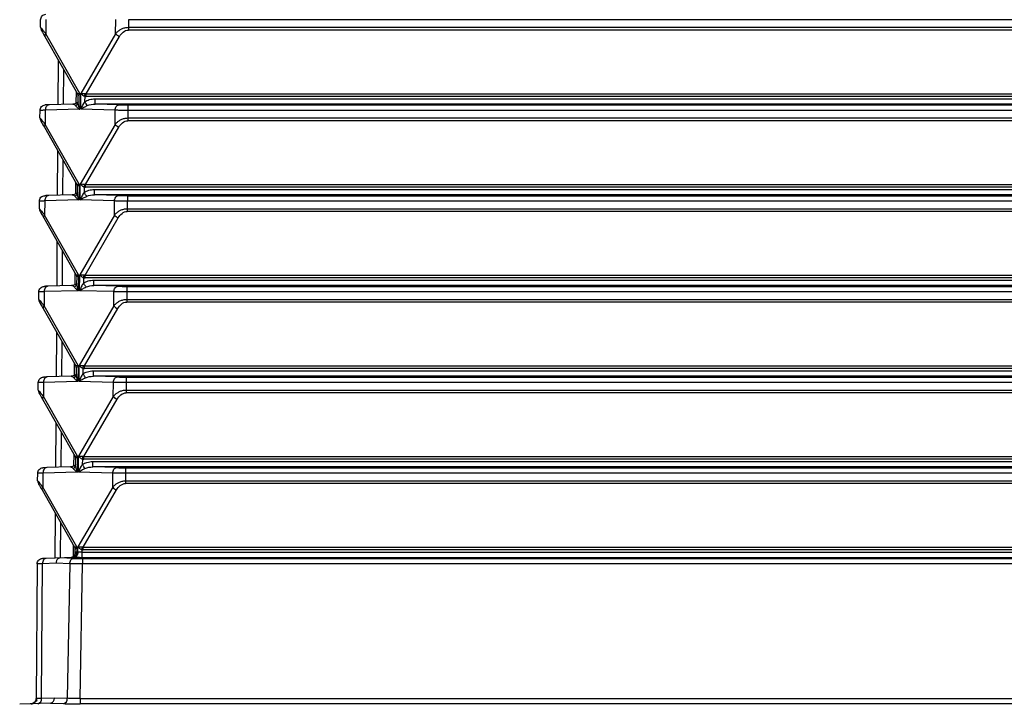
# Paper-space layout '_Bottom' of a CAD drawing. Units: millimetres. Extents: x -289 to 207, y 191 to 526.
# Drawn here: x -149 to -95, y 448 to 485 of the extents above; entities that cross this region are included whole.
import ezdxf

# ---------------------------------------------------------------- set-up
doc = ezdxf.new("R2010")
doc.units = ezdxf.units.MM

psp = doc.layouts.new('_Bottom')

# ---------------------------------------------------------------- linework, layer by layer
at = {"color": 7, "linetype": 'Continuous', "lineweight": 25}
for p, q in [((-148.208, 484.844), (-148.206, 485.263)), ((-147.913, 485.27), (-147.918, 484.488)), ((-144.069, 484.488), (-144.064, 485.27)), ((-143.357, 485.263), (-143.36, 484.844)), ((61.463, 485.263), (-143.357, 485.263)), ((-146.044, 481.194), (-147.918, 484.488)), ((-144.069, 484.488), (-145.985, 481.194)), ((-143.36, 484.844), (61.465, 484.844)), ((61.465, 484.694), (-143.36, 484.694)), ((-147.966, 484.337), (-146.172, 481.183)), ((-145.692, 481.183), (-143.857, 484.337)), ((-147.236, 480.581), (-147.22, 483.025)), ((-146.947, 482.545), (-146.959, 480.589)), ((-146.235, 480.68), (-146.231, 481.287)), ((-146.044, 481.194), (-146.049, 480.324)), ((-145.991, 480.324), (-145.985, 481.194)), ((-145.692, 481.183), (-42.447, 481.183)), ((-146.128, 480.642), (-146.145, 480.678)), ((-146.135, 480.739), (-146.133, 481.042)), ((-145.774, 481.042), (-145.776, 480.739)), ((-42.447, 481.032), (-145.692, 481.032)), ((-145.2, 480.605), (-145.2, 480.903)), ((-145.2, 480.903), (-42.447, 480.903)), ((-148.24, 479.844), (-148.238, 480.263)), ((-147.945, 480.27), (-147.95, 479.488)), ((-146.049, 480.324), (-147.945, 480.27)), ((-146.425, 480.605), (-147.741, 480.567)), ((-144.096, 480.27), (-145.991, 480.324)), ((-143.884, 480.567), (-145.2, 480.605)), ((-42.353, 480.605), (-145.2, 480.605)), ((-144.101, 479.488), (-144.096, 480.27)), ((-143.39, 480.263), (-143.392, 479.844)), ((61.495, 480.263), (-143.39, 480.263)), ((-143.389, 480.561), (61.494, 480.561)), ((-143.392, 479.844), (61.497, 479.844)), ((61.497, 479.694), (-143.392, 479.694)), ((-147.998, 479.337), (-146.204, 476.183)), ((-146.076, 476.194), (-147.95, 479.488)), ((-144.101, 479.488), (-146.017, 476.194)), ((-145.724, 476.183), (-143.889, 479.337)), ((-147.268, 475.581), (-147.252, 478.025)), ((-146.979, 477.545), (-146.991, 475.589)), ((-146.267, 475.68), (-146.263, 476.287)), ((-146.167, 475.739), (-146.165, 476.042)), ((-146.076, 476.194), (-146.081, 475.324)), ((-146.023, 475.324), (-146.017, 476.194)), ((-145.806, 476.042), (-145.808, 475.739)), ((-145.724, 476.183), (-42.447, 476.183)), ((-42.447, 476.032), (-145.724, 476.032)), ((-145.232, 475.605), (-145.232, 475.903)), ((-145.232, 475.903), (-42.447, 475.903)), ((-148.272, 474.844), (-148.27, 475.263)), ((-147.977, 475.27), (-147.982, 474.488)), ((-146.081, 475.324), (-147.977, 475.27)), ((-146.457, 475.605), (-147.773, 475.567)), ((-146.16, 475.642), (-146.177, 475.678)), ((-144.128, 475.27), (-146.023, 475.324)), ((-143.916, 475.567), (-145.232, 475.605)), ((-42.353, 475.605), (-145.232, 475.605)), ((-144.133, 474.488), (-144.128, 475.27)), ((-143.422, 475.263), (-143.424, 474.844)), ((61.527, 475.263), (-143.422, 475.263)), ((-143.421, 475.561), (61.526, 475.561)), ((-143.424, 474.844), (61.529, 474.844)), ((61.529, 474.694), (-143.424, 474.694)), ((-148.031, 474.337), (-146.236, 471.183)), ((-146.108, 471.194), (-147.982, 474.488)), ((-144.133, 474.488), (-146.049, 471.194)), ((-145.756, 471.183), (-143.921, 474.337)), ((-147.3, 470.581), (-147.284, 473.025)), ((-147.011, 472.545), (-147.023, 470.589)), ((-146.299, 470.68), (-146.295, 471.287)), ((-146.199, 470.739), (-146.197, 471.042)), ((-146.108, 471.194), (-146.114, 470.324)), ((-146.055, 470.324), (-146.049, 471.194)), ((-145.838, 471.042), (-145.84, 470.739)), ((-145.756, 471.183), (-42.447, 471.183)), ((-42.447, 471.032), (-145.756, 471.032)), ((-145.264, 470.605), (-145.264, 470.903)), ((-145.264, 470.903), (-42.447, 470.903)), ((-146.114, 470.324), (-148.009, 470.27)), ((-146.489, 470.605), (-147.805, 470.567)), ((-146.192, 470.642), (-146.209, 470.678)), ((-144.16, 470.27), (-146.055, 470.324)), ((-143.948, 470.567), (-145.264, 470.605)), ((-42.353, 470.605), (-145.264, 470.605)), ((-143.453, 470.561), (61.558, 470.561)), ((-148.305, 469.844), (-148.302, 470.263)), ((-148.009, 470.27), (-148.014, 469.488)), ((-144.165, 469.488), (-144.16, 470.27)), ((-143.454, 470.263), (-143.456, 469.844)), ((-143.456, 469.844), (61.561, 469.844)), ((61.559, 470.263), (-143.454, 470.263)), ((-148.063, 469.337), (-146.268, 466.183)), ((-146.14, 466.194), (-148.014, 469.488)), ((-144.165, 469.488), (-146.081, 466.194)), ((-145.788, 466.183), (-143.953, 469.337)), ((61.561, 469.694), (-143.456, 469.694)), ((-147.332, 465.581), (-147.316, 468.025)), ((-147.043, 467.545), (-147.055, 465.589)), ((-146.331, 465.68), (-146.327, 466.287)), ((-146.231, 465.739), (-146.229, 466.042)), ((-146.14, 466.194), (-146.146, 465.324)), ((-146.087, 465.324), (-146.081, 466.194)), ((-145.871, 466.042), (-145.872, 465.739)), ((-145.788, 466.183), (-42.447, 466.183)), ((-42.447, 466.032), (-145.788, 466.032)), ((-146.521, 465.605), (-147.837, 465.567)), ((-146.224, 465.642), (-146.241, 465.678)), ((-145.296, 465.605), (-145.296, 465.903)), ((-145.296, 465.903), (-42.447, 465.903)), ((-143.98, 465.567), (-145.296, 465.605)), ((-42.353, 465.605), (-145.296, 465.605)), ((-143.485, 465.561), (61.59, 465.561)), ((-148.337, 464.844), (-148.334, 465.263)), ((-148.041, 465.27), (-148.046, 464.488)), ((-146.146, 465.324), (-148.041, 465.27)), ((-144.192, 465.27), (-146.087, 465.324)), ((-144.197, 464.488), (-144.192, 465.27)), ((-143.486, 465.263), (-143.488, 464.844)), ((61.591, 465.263), (-143.486, 465.263)), ((-148.095, 464.337), (-146.3, 461.183)), ((-146.172, 461.194), (-148.046, 464.488)), ((-144.197, 464.488), (-146.113, 461.194)), ((-145.82, 461.183), (-143.985, 464.337)), ((-143.488, 464.844), (61.593, 464.844)), ((61.593, 464.694), (-143.488, 464.694)), ((-147.364, 460.581), (-147.348, 463.025)), ((-147.075, 462.545), (-147.087, 460.589)), ((-146.363, 460.68), (-146.359, 461.287)), ((-146.172, 461.194), (-146.178, 460.324)), ((-146.119, 460.324), (-146.113, 461.194)), ((-145.82, 461.183), (-42.447, 461.183)), ((-146.553, 460.605), (-147.869, 460.567)), ((-146.256, 460.642), (-146.273, 460.678)), ((-146.263, 460.739), (-146.261, 461.042)), ((-145.903, 461.042), (-145.904, 460.739)), ((-42.447, 461.032), (-145.82, 461.032)), ((-145.328, 460.605), (-145.328, 460.903)), ((-145.328, 460.903), (-42.447, 460.903)), ((-144.012, 460.567), (-145.328, 460.605)), ((-42.353, 460.605), (-145.328, 460.605)), ((-143.517, 460.561), (61.622, 460.561)), ((-148.369, 459.844), (-148.366, 460.263)), ((-148.073, 460.27), (-148.078, 459.488)), ((-146.178, 460.324), (-148.073, 460.27)), ((-144.224, 460.27), (-146.119, 460.324)), ((-144.229, 459.488), (-144.224, 460.27)), ((-143.518, 460.263), (-143.52, 459.844)), ((61.623, 460.263), (-143.518, 460.263)), ((-146.204, 456.194), (-148.078, 459.488)), ((-144.229, 459.488), (-146.146, 456.194)), ((-143.52, 459.844), (61.625, 459.844)), ((61.625, 459.694), (-143.52, 459.694)), ((-148.127, 459.337), (-146.332, 456.183)), ((-145.852, 456.183), (-144.017, 459.337)), ((-147.396, 455.581), (-147.38, 458.025)), ((-147.107, 457.545), (-147.119, 455.589)), ((-146.395, 455.68), (-146.391, 456.287)), ((-146.204, 456.194), (-146.206, 455.907)), ((-146.147, 455.907), (-146.146, 456.194)), ((-145.852, 456.183), (-42.447, 456.183)), ((-146.294, 455.903), (-146.293, 456.042)), ((-146.206, 455.907), (-146.177, 455.907)), ((-146.147, 455.907), (-146.177, 455.907)), ((-145.934, 456.042), (-145.935, 455.903)), ((-145.935, 455.903), (-145.935, 455.605)), ((-145.935, 455.903), (-42.447, 455.903)), ((-42.447, 456.032), (-145.852, 456.032)), ((-148.398, 455.263), (-148.446, 447.841)), ((-148.153, 447.851), (-148.105, 455.272)), ((-147.352, 455.294), (-148.105, 455.272)), ((-146.385, 455.61), (-147.901, 455.567)), ((-146.599, 455.272), (-147.352, 455.294)), ((-146.387, 455.567), (-147.144, 455.589)), ((-146.599, 455.272), (-146.735, 447.851)), ((-146.36, 455.61), (-146.385, 455.61)), ((-146.028, 447.841), (-145.892, 455.263)), ((-42.353, 455.605), (-145.935, 455.605)), ((-145.892, 455.561), (63.997, 455.561)), ((63.997, 455.263), (-145.892, 455.263)), ((-147.65, 447.581), (-149.358, 447.521)), ((-148.389, 447.733), (-148.629, 447.566)), ((-148.407, 447.842), (-148.446, 447.841)), ((-148.153, 447.851), (-147.443, 447.876)), ((-147.65, 447.581), (-146.947, 447.556)), ((-147.443, 447.876), (-146.735, 447.851)), ((-146.028, 447.841), (-146.028, 447.543)), ((-146.028, 447.841), (64.133, 447.841)), ((64.133, 447.543), (-146.028, 447.543))]:
    psp.add_line(p, q, dxfattribs=at)
at = {"color": 7, "linetype": 'Continuous', "lineweight": 25, "flags": 128}
for points in [[(-147.741, 480.567), (-147.787, 480.566), (-147.828, 480.565), (-147.864, 480.564), (-147.893, 480.563), (-147.916, 480.562), (-147.933, 480.562), (-147.943, 480.561), (-147.946, 480.561)], [(-147.773, 475.567), (-147.819, 475.566), (-147.86, 475.565), (-147.896, 475.564), (-147.925, 475.563), (-147.948, 475.562), (-147.965, 475.562), (-147.975, 475.561), (-147.978, 475.561)], [(-147.805, 470.567), (-147.851, 470.566), (-147.892, 470.565), (-147.928, 470.564), (-147.957, 470.563), (-147.98, 470.562), (-147.997, 470.562), (-148.007, 470.561), (-148.01, 470.561)], [(-147.837, 465.567), (-147.884, 465.566), (-147.924, 465.565), (-147.96, 465.564), (-147.989, 465.563), (-148.012, 465.562), (-148.029, 465.562), (-148.039, 465.561), (-148.042, 465.561)], [(-147.869, 460.567), (-147.916, 460.566), (-147.957, 460.565), (-147.992, 460.564), (-148.021, 460.563), (-148.044, 460.562), (-148.061, 460.562), (-148.071, 460.561), (-148.074, 460.561)], [(-147.901, 455.567), (-147.948, 455.566), (-147.989, 455.565), (-148.024, 455.564), (-148.053, 455.563), (-148.076, 455.562), (-148.093, 455.562), (-148.103, 455.561), (-148.107, 455.561)], [(-146.585, 455.605), (-146.528, 455.612), (-146.474, 455.629)], [(-148.735, 447.543), (-148.678, 447.55), (-148.624, 447.568)]]:
    psp.add_lwpolyline(points, dxfattribs=at)
at = {"color": 7, "linetype": 'Continuous', "lineweight": 25}
for centre, radius, start, end in [((-147.908, 484.842), 0.3, 179.6327, 209.6327), ((-147.828, 484.376), 0.144, 128.6733, 195.6313), ((-143.419, 499.031), 18.47, 268.5555, 270.091), ((-147.94, 479.842), 0.3, 179.6327, 209.6327), ((-147.86, 479.376), 0.144, 128.6733, 195.6313), ((-143.451, 494.032), 18.47, 268.5556, 270.091), ((-147.972, 474.842), 0.3, 179.6327, 209.6327), ((-147.892, 474.376), 0.144, 128.6733, 195.6313), ((-143.483, 489.031), 18.47, 268.5555, 270.091), ((-148.005, 469.842), 0.3, 179.6327, 209.6327), ((-147.924, 469.376), 0.144, 128.6733, 195.6313), ((-143.515, 484.032), 18.47, 268.5556, 270.091), ((-148.037, 464.842), 0.3, 179.6327, 209.6327), ((-147.956, 464.376), 0.144, 128.6733, 195.6313), ((-143.547, 479.031), 18.47, 268.5555, 270.091), ((-148.069, 459.842), 0.3, 179.6327, 209.6327), ((-147.988, 459.376), 0.144, 128.6733, 195.6313), ((-146.594, 455.904), 0.3, 295.4239, 359.6327), ((-146.468, 455.868), 0.265, 282.7424, 8.4474), ((-145.922, 474.029), 18.468, 268.5555, 270.0911), ((-148.746, 447.843), 0.3, 308.9884, 359.6327), ((-148.413, 447.813), 0.264, 282.9722, 8.2475), ((-147.008, 447.824), 0.274, 282.8336, 5.6584)]:
    psp.add_arc(centre, radius, start, end, dxfattribs=at)
for points, knots in [([(-148.206, 485.263), (-148.205, 485.34), (-148.174, 485.416), (-148.066, 485.526), (-147.991, 485.559), (-147.914, 485.561)], [0, 0, 0, 0, 0.5, 0.5, 1, 1, 1, 1]), ([(-148.208, 484.844), (-148.208, 484.844), (-148.208, 484.842), (-148.196, 484.828), (-148.14, 484.764), (-148.05, 484.648), (-147.965, 484.545), (-147.918, 484.488)], [0, 0, 0, 0, 0.000382, 0.223095, 0.440274, 0.688187, 1, 1, 1, 1]), ([(-144.069, 484.488), (-144.049, 484.512), (-144.009, 484.557), (-143.942, 484.619), (-143.875, 484.673), (-143.806, 484.719), (-143.704, 484.775), (-143.557, 484.828), (-143.425, 484.843), (-143.36, 484.844), (-143.36, 484.844)], [0, 0, 0, 0, 0.125239, 0.242719, 0.352705, 0.455524, 0.551573, 0.777557, 0.999615, 1, 1, 1, 1]), ([(-144.069, 484.488), (-144.045, 484.46), (-144.013, 484.431), (-143.938, 484.378), (-143.897, 484.355), (-143.857, 484.337)], [0, 0, 0, 0, 0.5, 0.5, 1, 1, 1, 1]), ([(-146.133, 481.042), (-146.132, 481.049), (-146.131, 481.063), (-146.123, 481.086), (-146.108, 481.117), (-146.082, 481.153), (-146.056, 481.181), (-146.044, 481.194)], [0, 0, 0, 0, 0.153695, 0.315136, 0.484066, 0.76283, 1, 1, 1, 1]), ([(-145.985, 481.194), (-145.972, 481.181), (-145.943, 481.153), (-145.891, 481.113), (-145.833, 481.074), (-145.793, 481.053), (-145.774, 481.042)], [0, 0, 0, 0, 0.23743, 0.51652, 0.767041, 1, 1, 1, 1]), ([(-146.182, 480.689), (-146.195, 480.678), (-146.245, 480.636), (-146.35, 480.618), (-146.428, 480.604)], [0, 0, 0, 0, 0.254162, 1, 1, 1, 1]), ([(-146.283, 480.527), (-146.243, 480.546), (-146.205, 480.575), (-146.15, 480.65), (-146.135, 480.695), (-146.135, 480.739)], [0, 0, 0, 0, 0.5, 0.5, 1, 1, 1, 1]), ([(-146.135, 480.737), (-146.136, 480.73), (-146.139, 480.72), (-146.173, 480.695), (-146.182, 480.689)], [0, 0, 0, 0, 0.744364, 1, 1, 1, 1]), ([(-146.049, 480.324), (-146.075, 480.396), (-146.096, 480.468), (-146.126, 480.608), (-146.135, 480.677), (-146.135, 480.739)], [0, 0, 0, 0, 0.5, 0.5, 1, 1, 1, 1]), ([(-145.776, 480.739), (-145.821, 480.677), (-145.862, 480.608), (-145.933, 480.468), (-145.964, 480.396), (-145.991, 480.324)], [0, 0, 0, 0, 0.5, 0.5, 1, 1, 1, 1]), ([(-145.776, 480.739), (-145.701, 480.79), (-145.614, 480.83), (-145.421, 480.886), (-145.315, 480.903), (-145.2, 480.903)], [0, 0, 0, 0, 0.5, 0.5, 1, 1, 1, 1]), ([(-145.63, 480.527), (-145.645, 480.547), (-145.666, 480.579), (-145.718, 480.654), (-145.748, 480.698), (-145.776, 480.739)], [0, 0, 0, 0, 0.5, 0.5, 1, 1, 1, 1]), ([(-148.238, 480.263), (-148.237, 480.34), (-148.206, 480.416), (-148.099, 480.526), (-148.023, 480.559), (-147.946, 480.561)], [0, 0, 0, 0, 0.5, 0.5, 1, 1, 1, 1]), ([(-147.945, 480.27), (-147.968, 480.269), (-148.014, 480.268), (-148.073, 480.267), (-148.123, 480.266), (-148.165, 480.265), (-148.198, 480.265), (-148.221, 480.264), (-148.235, 480.263), (-148.237, 480.263), (-148.238, 480.263)], [0, 0, 0, 0, 0.128156, 0.25541, 0.38176, 0.507209, 0.631757, 0.755404, 0.878152, 1, 1, 1, 1]), ([(-147.741, 480.567), (-147.796, 480.565), (-147.849, 480.533), (-147.924, 480.423), (-147.945, 480.347), (-147.945, 480.27)], [0, 0, 0, 0, 0.5, 0.5, 1, 1, 1, 1]), ([(-146.283, 480.527), (-146.274, 480.516), (-146.251, 480.486), (-146.203, 480.441), (-146.147, 480.395), (-146.097, 480.357), (-146.064, 480.334), (-146.049, 480.324)], [0, 0, 0, 0, 0.1753546, 0.4607975, 0.6630129, 0.8558278, 1, 1, 1, 1]), ([(-145.991, 480.324), (-145.97, 480.338), (-145.915, 480.375), (-145.824, 480.429), (-145.724, 480.483), (-145.66, 480.513), (-145.63, 480.527)], [0, 0, 0, 0, 0.1994594, 0.5315831, 0.7838404, 1, 1, 1, 1]), ([(-144.096, 480.27), (-144.095, 480.347), (-144.071, 480.423), (-143.993, 480.533), (-143.939, 480.565), (-143.884, 480.567)], [0, 0, 0, 0, 0.5, 0.5, 1, 1, 1, 1]), ([(-143.39, 480.263), (-143.421, 480.263), (-143.485, 480.263), (-143.581, 480.264), (-143.675, 480.265), (-143.768, 480.265), (-143.857, 480.266), (-143.942, 480.267), (-144.023, 480.268), (-144.072, 480.269), (-144.096, 480.27)], [0, 0, 0, 0, 0.121844, 0.244589, 0.368234, 0.492782, 0.618231, 0.744584, 0.87184, 1, 1, 1, 1]), ([(-143.389, 480.561), (-143.389, 480.559), (-143.389, 480.526), (-143.389, 480.416), (-143.389, 480.34), (-143.389, 480.263)], [0, 0, 0, 0, 0.5, 0.5, 1, 1, 1, 1]), ([(-148.24, 479.844), (-148.24, 479.844), (-148.24, 479.842), (-148.228, 479.828), (-148.172, 479.764), (-148.082, 479.648), (-147.997, 479.545), (-147.95, 479.488)], [0, 0, 0, 0, 0.000382, 0.223095, 0.440274, 0.688187, 1, 1, 1, 1]), ([(-144.101, 479.488), (-144.081, 479.512), (-144.041, 479.557), (-143.974, 479.619), (-143.907, 479.673), (-143.838, 479.719), (-143.736, 479.775), (-143.589, 479.828), (-143.457, 479.843), (-143.392, 479.844), (-143.392, 479.844)], [0, 0, 0, 0, 0.125239, 0.242719, 0.352705, 0.455524, 0.551573, 0.777557, 0.999615, 1, 1, 1, 1]), ([(-144.101, 479.488), (-144.077, 479.46), (-144.045, 479.431), (-143.97, 479.378), (-143.929, 479.355), (-143.889, 479.337)], [0, 0, 0, 0, 0.5, 0.5, 1, 1, 1, 1]), ([(-146.315, 475.527), (-146.275, 475.546), (-146.237, 475.575), (-146.182, 475.65), (-146.167, 475.695), (-146.167, 475.739)], [0, 0, 0, 0, 0.5, 0.5, 1, 1, 1, 1]), ([(-146.167, 475.737), (-146.169, 475.73), (-146.171, 475.72), (-146.205, 475.695), (-146.214, 475.689)], [0, 0, 0, 0, 0.744364, 1, 1, 1, 1]), ([(-146.081, 475.324), (-146.107, 475.396), (-146.128, 475.468), (-146.158, 475.608), (-146.167, 475.677), (-146.167, 475.739)], [0, 0, 0, 0, 0.5, 0.5, 1, 1, 1, 1]), ([(-146.165, 476.042), (-146.164, 476.049), (-146.163, 476.063), (-146.155, 476.086), (-146.14, 476.117), (-146.114, 476.153), (-146.088, 476.181), (-146.076, 476.194)], [0, 0, 0, 0, 0.1536952, 0.3151358, 0.4840658, 0.7628297, 1, 1, 1, 1]), ([(-145.808, 475.739), (-145.853, 475.677), (-145.894, 475.608), (-145.965, 475.468), (-145.996, 475.396), (-146.023, 475.324)], [0, 0, 0, 0, 0.5, 0.5, 1, 1, 1, 1]), ([(-146.017, 476.194), (-146.004, 476.181), (-145.975, 476.153), (-145.923, 476.113), (-145.865, 476.074), (-145.825, 476.053), (-145.806, 476.042)], [0, 0, 0, 0, 0.23743, 0.51652, 0.767041, 1, 1, 1, 1]), ([(-145.808, 475.739), (-145.733, 475.79), (-145.646, 475.83), (-145.453, 475.886), (-145.348, 475.903), (-145.232, 475.903)], [0, 0, 0, 0, 0.5, 0.5, 1, 1, 1, 1]), ([(-145.663, 475.527), (-145.677, 475.547), (-145.698, 475.579), (-145.75, 475.654), (-145.78, 475.698), (-145.808, 475.739)], [0, 0, 0, 0, 0.5, 0.5, 1, 1, 1, 1]), ([(-148.27, 475.263), (-148.269, 475.34), (-148.238, 475.416), (-148.131, 475.526), (-148.055, 475.559), (-147.978, 475.561)], [0, 0, 0, 0, 0.5, 0.5, 1, 1, 1, 1]), ([(-147.977, 475.27), (-148, 475.269), (-148.046, 475.268), (-148.105, 475.267), (-148.155, 475.266), (-148.197, 475.265), (-148.23, 475.265), (-148.253, 475.264), (-148.267, 475.263), (-148.269, 475.263), (-148.27, 475.263)], [0, 0, 0, 0, 0.128156, 0.25541, 0.38176, 0.507209, 0.631757, 0.755404, 0.878152, 1, 1, 1, 1]), ([(-147.773, 475.567), (-147.828, 475.565), (-147.881, 475.533), (-147.956, 475.423), (-147.977, 475.347), (-147.977, 475.27)], [0, 0, 0, 0, 0.5, 0.5, 1, 1, 1, 1]), ([(-146.214, 475.689), (-146.227, 475.678), (-146.277, 475.636), (-146.382, 475.618), (-146.46, 475.604)], [0, 0, 0, 0, 0.254162, 1, 1, 1, 1]), ([(-146.315, 475.527), (-146.306, 475.516), (-146.283, 475.486), (-146.235, 475.441), (-146.179, 475.395), (-146.129, 475.357), (-146.096, 475.334), (-146.081, 475.324)], [0, 0, 0, 0, 0.175355, 0.460798, 0.663013, 0.855828, 1, 1, 1, 1]), ([(-146.023, 475.324), (-146.002, 475.338), (-145.947, 475.375), (-145.856, 475.429), (-145.756, 475.483), (-145.692, 475.513), (-145.663, 475.527)], [0, 0, 0, 0, 0.199459, 0.531583, 0.78384, 1, 1, 1, 1]), ([(-144.128, 475.27), (-144.127, 475.347), (-144.103, 475.423), (-144.025, 475.533), (-143.971, 475.565), (-143.916, 475.567)], [0, 0, 0, 0, 0.5, 0.5, 1, 1, 1, 1]), ([(-143.422, 475.263), (-143.453, 475.263), (-143.517, 475.263), (-143.613, 475.264), (-143.707, 475.265), (-143.8, 475.265), (-143.889, 475.266), (-143.974, 475.267), (-144.055, 475.268), (-144.104, 475.269), (-144.128, 475.27)], [0, 0, 0, 0, 0.121844, 0.244589, 0.368235, 0.492782, 0.618231, 0.744584, 0.87184, 1, 1, 1, 1]), ([(-143.421, 475.561), (-143.421, 475.559), (-143.421, 475.526), (-143.421, 475.416), (-143.421, 475.34), (-143.421, 475.263)], [0, 0, 0, 0, 0.5, 0.5, 1, 1, 1, 1]), ([(-148.272, 474.844), (-148.272, 474.844), (-148.272, 474.842), (-148.26, 474.828), (-148.204, 474.764), (-148.114, 474.648), (-148.029, 474.545), (-147.982, 474.488)], [0, 0, 0, 0, 0.0003821, 0.223095, 0.4402741, 0.6881865, 1, 1, 1, 1]), ([(-144.133, 474.488), (-144.113, 474.512), (-144.073, 474.557), (-144.006, 474.619), (-143.939, 474.673), (-143.87, 474.719), (-143.768, 474.775), (-143.621, 474.828), (-143.489, 474.843), (-143.424, 474.844), (-143.424, 474.844)], [0, 0, 0, 0, 0.125239, 0.242719, 0.352705, 0.455524, 0.551573, 0.777557, 0.999615, 1, 1, 1, 1]), ([(-144.133, 474.488), (-144.109, 474.46), (-144.077, 474.431), (-144.002, 474.378), (-143.961, 474.355), (-143.921, 474.337)], [0, 0, 0, 0, 0.5, 0.5, 1, 1, 1, 1]), ([(-146.197, 471.042), (-146.196, 471.049), (-146.195, 471.063), (-146.187, 471.086), (-146.172, 471.117), (-146.146, 471.153), (-146.12, 471.181), (-146.108, 471.194)], [0, 0, 0, 0, 0.153695, 0.315136, 0.484066, 0.76283, 1, 1, 1, 1]), ([(-146.049, 471.194), (-146.036, 471.181), (-146.007, 471.153), (-145.955, 471.113), (-145.897, 471.074), (-145.858, 471.053), (-145.838, 471.042)], [0, 0, 0, 0, 0.23743, 0.51652, 0.767041, 1, 1, 1, 1]), ([(-145.84, 470.739), (-145.765, 470.79), (-145.678, 470.83), (-145.486, 470.886), (-145.38, 470.903), (-145.264, 470.903)], [0, 0, 0, 0, 0.5, 0.5, 1, 1, 1, 1]), ([(-148.302, 470.263), (-148.301, 470.34), (-148.27, 470.416), (-148.163, 470.526), (-148.087, 470.559), (-148.01, 470.561)], [0, 0, 0, 0, 0.5, 0.5, 1, 1, 1, 1]), ([(-147.805, 470.567), (-147.86, 470.565), (-147.913, 470.533), (-147.988, 470.423), (-148.01, 470.347), (-148.009, 470.27)], [0, 0, 0, 0, 0.5, 0.5, 1, 1, 1, 1]), ([(-146.246, 470.689), (-146.259, 470.678), (-146.309, 470.636), (-146.414, 470.618), (-146.492, 470.604)], [0, 0, 0, 0, 0.254162, 1, 1, 1, 1]), ([(-146.347, 470.527), (-146.307, 470.546), (-146.269, 470.575), (-146.214, 470.65), (-146.199, 470.695), (-146.199, 470.739)], [0, 0, 0, 0, 0.5, 0.5, 1, 1, 1, 1]), ([(-146.347, 470.527), (-146.338, 470.516), (-146.315, 470.486), (-146.267, 470.441), (-146.211, 470.395), (-146.161, 470.357), (-146.128, 470.334), (-146.114, 470.324)], [0, 0, 0, 0, 0.175355, 0.460798, 0.663013, 0.855828, 1, 1, 1, 1]), ([(-146.199, 470.737), (-146.201, 470.73), (-146.203, 470.72), (-146.237, 470.695), (-146.246, 470.689)], [0, 0, 0, 0, 0.744364, 1, 1, 1, 1]), ([(-146.114, 470.324), (-146.139, 470.396), (-146.16, 470.468), (-146.19, 470.608), (-146.199, 470.677), (-146.199, 470.739)], [0, 0, 0, 0, 0.5, 0.5, 1, 1, 1, 1]), ([(-145.84, 470.739), (-145.885, 470.677), (-145.926, 470.608), (-145.997, 470.468), (-146.028, 470.396), (-146.055, 470.324)], [0, 0, 0, 0, 0.5, 0.5, 1, 1, 1, 1]), ([(-146.055, 470.324), (-146.034, 470.338), (-145.979, 470.375), (-145.888, 470.429), (-145.788, 470.483), (-145.724, 470.513), (-145.695, 470.527)], [0, 0, 0, 0, 0.199459, 0.531583, 0.78384, 1, 1, 1, 1]), ([(-145.695, 470.527), (-145.709, 470.547), (-145.73, 470.579), (-145.782, 470.654), (-145.812, 470.698), (-145.84, 470.739)], [0, 0, 0, 0, 0.5, 0.5, 1, 1, 1, 1]), ([(-144.16, 470.27), (-144.159, 470.347), (-144.135, 470.423), (-144.057, 470.533), (-144.003, 470.565), (-143.948, 470.567)], [0, 0, 0, 0, 0.5, 0.5, 1, 1, 1, 1]), ([(-143.453, 470.561), (-143.453, 470.559), (-143.453, 470.526), (-143.453, 470.416), (-143.453, 470.34), (-143.453, 470.263)], [0, 0, 0, 0, 0.5, 0.5, 1, 1, 1, 1]), ([(-148.305, 469.844), (-148.305, 469.844), (-148.305, 469.842), (-148.292, 469.828), (-148.236, 469.764), (-148.146, 469.648), (-148.061, 469.545), (-148.014, 469.488)], [0, 0, 0, 0, 0.000382, 0.223095, 0.440274, 0.688187, 1, 1, 1, 1]), ([(-148.009, 470.27), (-148.032, 470.269), (-148.078, 470.268), (-148.137, 470.267), (-148.188, 470.266), (-148.229, 470.265), (-148.262, 470.265), (-148.285, 470.264), (-148.299, 470.263), (-148.301, 470.263), (-148.302, 470.263)], [0, 0, 0, 0, 0.128156, 0.25541, 0.38176, 0.507209, 0.631757, 0.755404, 0.878152, 1, 1, 1, 1]), ([(-144.165, 469.488), (-144.145, 469.512), (-144.105, 469.557), (-144.039, 469.619), (-143.971, 469.673), (-143.902, 469.719), (-143.8, 469.775), (-143.653, 469.828), (-143.521, 469.843), (-143.456, 469.844), (-143.456, 469.844)], [0, 0, 0, 0, 0.125239, 0.242719, 0.352705, 0.455524, 0.551573, 0.777557, 0.999615, 1, 1, 1, 1]), ([(-143.454, 470.263), (-143.486, 470.263), (-143.55, 470.263), (-143.645, 470.264), (-143.739, 470.265), (-143.832, 470.265), (-143.921, 470.266), (-144.006, 470.267), (-144.087, 470.268), (-144.136, 470.269), (-144.16, 470.27)], [0, 0, 0, 0, 0.121844, 0.244589, 0.368235, 0.492782, 0.618231, 0.744584, 0.87184, 1, 1, 1, 1]), ([(-144.165, 469.488), (-144.141, 469.46), (-144.109, 469.431), (-144.034, 469.378), (-143.993, 469.355), (-143.953, 469.337)], [0, 0, 0, 0, 0.5, 0.5, 1, 1, 1, 1]), ([(-146.229, 466.042), (-146.228, 466.049), (-146.227, 466.063), (-146.219, 466.086), (-146.204, 466.117), (-146.178, 466.153), (-146.152, 466.181), (-146.14, 466.194)], [0, 0, 0, 0, 0.153695, 0.315136, 0.484066, 0.76283, 1, 1, 1, 1]), ([(-146.081, 466.194), (-146.068, 466.181), (-146.039, 466.153), (-145.987, 466.113), (-145.929, 466.074), (-145.89, 466.053), (-145.871, 466.042)], [0, 0, 0, 0, 0.23743, 0.51652, 0.767041, 1, 1, 1, 1]), ([(-148.334, 465.263), (-148.333, 465.34), (-148.302, 465.416), (-148.195, 465.526), (-148.119, 465.559), (-148.042, 465.561)], [0, 0, 0, 0, 0.5, 0.5, 1, 1, 1, 1]), ([(-147.837, 465.567), (-147.892, 465.565), (-147.945, 465.533), (-148.02, 465.423), (-148.042, 465.347), (-148.041, 465.27)], [0, 0, 0, 0, 0.5, 0.5, 1, 1, 1, 1]), ([(-146.278, 465.689), (-146.291, 465.678), (-146.341, 465.636), (-146.446, 465.618), (-146.524, 465.604)], [0, 0, 0, 0, 0.254162, 1, 1, 1, 1]), ([(-146.379, 465.527), (-146.339, 465.546), (-146.301, 465.575), (-146.246, 465.65), (-146.231, 465.695), (-146.231, 465.739)], [0, 0, 0, 0, 0.5, 0.5, 1, 1, 1, 1]), ([(-146.379, 465.527), (-146.37, 465.516), (-146.347, 465.486), (-146.299, 465.441), (-146.243, 465.395), (-146.193, 465.357), (-146.16, 465.334), (-146.146, 465.324)], [0, 0, 0, 0, 0.175355, 0.460798, 0.663013, 0.855828, 1, 1, 1, 1]), ([(-146.231, 465.737), (-146.233, 465.73), (-146.235, 465.72), (-146.269, 465.695), (-146.278, 465.689)], [0, 0, 0, 0, 0.744364, 1, 1, 1, 1]), ([(-146.146, 465.324), (-146.171, 465.396), (-146.192, 465.468), (-146.222, 465.608), (-146.231, 465.677), (-146.231, 465.739)], [0, 0, 0, 0, 0.5, 0.5, 1, 1, 1, 1]), ([(-145.872, 465.739), (-145.917, 465.677), (-145.958, 465.608), (-146.029, 465.468), (-146.06, 465.396), (-146.087, 465.324)], [0, 0, 0, 0, 0.5, 0.5, 1, 1, 1, 1]), ([(-146.087, 465.324), (-146.066, 465.338), (-146.011, 465.375), (-145.92, 465.429), (-145.82, 465.483), (-145.756, 465.513), (-145.727, 465.527)], [0, 0, 0, 0, 0.199459, 0.531583, 0.78384, 1, 1, 1, 1]), ([(-145.872, 465.739), (-145.797, 465.79), (-145.71, 465.83), (-145.518, 465.886), (-145.412, 465.903), (-145.296, 465.903)], [0, 0, 0, 0, 0.5, 0.5, 1, 1, 1, 1]), ([(-145.727, 465.527), (-145.741, 465.547), (-145.762, 465.579), (-145.814, 465.654), (-145.844, 465.698), (-145.872, 465.739)], [0, 0, 0, 0, 0.5, 0.5, 1, 1, 1, 1]), ([(-144.192, 465.27), (-144.191, 465.347), (-144.167, 465.423), (-144.089, 465.533), (-144.035, 465.565), (-143.98, 465.567)], [0, 0, 0, 0, 0.5, 0.5, 1, 1, 1, 1]), ([(-143.485, 465.561), (-143.485, 465.559), (-143.485, 465.526), (-143.485, 465.416), (-143.485, 465.34), (-143.485, 465.263)], [0, 0, 0, 0, 0.5, 0.5, 1, 1, 1, 1]), ([(-148.041, 465.27), (-148.064, 465.269), (-148.11, 465.268), (-148.169, 465.267), (-148.22, 465.266), (-148.261, 465.265), (-148.294, 465.265), (-148.317, 465.264), (-148.331, 465.263), (-148.333, 465.263), (-148.334, 465.263)], [0, 0, 0, 0, 0.128156, 0.25541, 0.38176, 0.507209, 0.631757, 0.755404, 0.878152, 1, 1, 1, 1]), ([(-143.486, 465.263), (-143.518, 465.263), (-143.582, 465.263), (-143.677, 465.264), (-143.771, 465.265), (-143.864, 465.265), (-143.953, 465.266), (-144.038, 465.267), (-144.119, 465.268), (-144.168, 465.269), (-144.192, 465.27)], [0, 0, 0, 0, 0.121844, 0.244589, 0.368235, 0.492782, 0.618231, 0.744584, 0.87184, 1, 1, 1, 1]), ([(-148.337, 464.844), (-148.337, 464.844), (-148.337, 464.842), (-148.324, 464.828), (-148.268, 464.764), (-148.178, 464.648), (-148.093, 464.545), (-148.046, 464.488)], [0, 0, 0, 0, 0.000382, 0.223095, 0.440274, 0.688187, 1, 1, 1, 1]), ([(-144.197, 464.488), (-144.177, 464.512), (-144.137, 464.557), (-144.071, 464.619), (-144.003, 464.673), (-143.934, 464.719), (-143.832, 464.775), (-143.685, 464.828), (-143.553, 464.843), (-143.488, 464.844), (-143.488, 464.844)], [0, 0, 0, 0, 0.1252393, 0.2427188, 0.3527054, 0.455524, 0.5515726, 0.7775573, 0.9996146, 1, 1, 1, 1]), ([(-144.197, 464.488), (-144.173, 464.46), (-144.141, 464.431), (-144.066, 464.378), (-144.025, 464.355), (-143.985, 464.337)], [0, 0, 0, 0, 0.5, 0.5, 1, 1, 1, 1]), ([(-146.261, 461.042), (-146.26, 461.049), (-146.259, 461.063), (-146.251, 461.086), (-146.236, 461.117), (-146.21, 461.153), (-146.184, 461.181), (-146.172, 461.194)], [0, 0, 0, 0, 0.153695, 0.315136, 0.484066, 0.76283, 1, 1, 1, 1]), ([(-146.113, 461.194), (-146.1, 461.181), (-146.071, 461.153), (-146.019, 461.113), (-145.961, 461.074), (-145.922, 461.053), (-145.903, 461.042)], [0, 0, 0, 0, 0.23743, 0.51652, 0.767041, 1, 1, 1, 1]), ([(-148.366, 460.263), (-148.365, 460.34), (-148.334, 460.416), (-148.227, 460.526), (-148.151, 460.559), (-148.074, 460.561)], [0, 0, 0, 0, 0.5, 0.5, 1, 1, 1, 1]), ([(-147.869, 460.567), (-147.924, 460.565), (-147.977, 460.533), (-148.052, 460.423), (-148.074, 460.347), (-148.073, 460.27)], [0, 0, 0, 0, 0.5, 0.5, 1, 1, 1, 1]), ([(-146.31, 460.689), (-146.323, 460.678), (-146.373, 460.636), (-146.478, 460.618), (-146.556, 460.604)], [0, 0, 0, 0, 0.254162, 1, 1, 1, 1]), ([(-146.411, 460.527), (-146.371, 460.546), (-146.333, 460.575), (-146.278, 460.65), (-146.263, 460.695), (-146.263, 460.739)], [0, 0, 0, 0, 0.5, 0.5, 1, 1, 1, 1]), ([(-146.411, 460.527), (-146.402, 460.516), (-146.379, 460.486), (-146.331, 460.441), (-146.275, 460.395), (-146.226, 460.357), (-146.192, 460.334), (-146.178, 460.324)], [0, 0, 0, 0, 0.1753546, 0.4607975, 0.6630129, 0.8558278, 1, 1, 1, 1]), ([(-146.263, 460.737), (-146.265, 460.73), (-146.267, 460.72), (-146.302, 460.695), (-146.31, 460.689)], [0, 0, 0, 0, 0.744364, 1, 1, 1, 1]), ([(-146.178, 460.324), (-146.203, 460.396), (-146.224, 460.468), (-146.254, 460.608), (-146.263, 460.677), (-146.263, 460.739)], [0, 0, 0, 0, 0.5, 0.5, 1, 1, 1, 1]), ([(-145.904, 460.739), (-145.949, 460.677), (-145.99, 460.608), (-146.061, 460.468), (-146.093, 460.396), (-146.119, 460.324)], [0, 0, 0, 0, 0.5, 0.5, 1, 1, 1, 1]), ([(-146.119, 460.324), (-146.098, 460.338), (-146.043, 460.375), (-145.952, 460.429), (-145.852, 460.483), (-145.788, 460.513), (-145.759, 460.527)], [0, 0, 0, 0, 0.1994594, 0.5315831, 0.7838404, 1, 1, 1, 1]), ([(-145.904, 460.739), (-145.829, 460.79), (-145.742, 460.83), (-145.55, 460.886), (-145.444, 460.903), (-145.328, 460.903)], [0, 0, 0, 0, 0.5, 0.5, 1, 1, 1, 1]), ([(-145.759, 460.527), (-145.773, 460.547), (-145.794, 460.579), (-145.846, 460.654), (-145.876, 460.698), (-145.904, 460.739)], [0, 0, 0, 0, 0.5, 0.5, 1, 1, 1, 1]), ([(-144.224, 460.27), (-144.223, 460.347), (-144.199, 460.423), (-144.121, 460.533), (-144.067, 460.565), (-144.012, 460.567)], [0, 0, 0, 0, 0.5, 0.5, 1, 1, 1, 1]), ([(-143.517, 460.561), (-143.517, 460.559), (-143.517, 460.526), (-143.517, 460.416), (-143.517, 460.34), (-143.517, 460.263)], [0, 0, 0, 0, 0.5, 0.5, 1, 1, 1, 1]), ([(-148.073, 460.27), (-148.096, 460.269), (-148.142, 460.268), (-148.201, 460.267), (-148.252, 460.266), (-148.293, 460.265), (-148.326, 460.265), (-148.349, 460.264), (-148.363, 460.263), (-148.365, 460.263), (-148.366, 460.263)], [0, 0, 0, 0, 0.1281563, 0.2554096, 0.3817604, 0.5072093, 0.6317571, 0.7554044, 0.8781518, 1, 1, 1, 1]), ([(-143.518, 460.263), (-143.55, 460.263), (-143.614, 460.263), (-143.709, 460.264), (-143.803, 460.265), (-143.896, 460.265), (-143.985, 460.266), (-144.071, 460.267), (-144.151, 460.268), (-144.2, 460.269), (-144.224, 460.27)], [0, 0, 0, 0, 0.1218445, 0.2445892, 0.3682348, 0.492782, 0.6182315, 0.7445839, 0.8718399, 1, 1, 1, 1]), ([(-148.369, 459.844), (-148.369, 459.844), (-148.369, 459.842), (-148.356, 459.828), (-148.3, 459.764), (-148.21, 459.648), (-148.125, 459.545), (-148.078, 459.488)], [0, 0, 0, 0, 0.0003821, 0.223095, 0.4402741, 0.6881865, 1, 1, 1, 1]), ([(-144.23, 459.488), (-144.205, 459.46), (-144.173, 459.431), (-144.098, 459.378), (-144.057, 459.355), (-144.017, 459.337)], [0, 0, 0, 0, 0.5, 0.5, 1, 1, 1, 1]), ([(-144.229, 459.488), (-144.209, 459.512), (-144.169, 459.557), (-144.103, 459.619), (-144.035, 459.673), (-143.966, 459.719), (-143.864, 459.775), (-143.717, 459.828), (-143.585, 459.843), (-143.52, 459.844), (-143.52, 459.844)], [0, 0, 0, 0, 0.125239, 0.242719, 0.352705, 0.455524, 0.551573, 0.777557, 0.999615, 1, 1, 1, 1]), ([(-146.293, 456.042), (-146.292, 456.049), (-146.291, 456.063), (-146.283, 456.086), (-146.268, 456.117), (-146.243, 456.153), (-146.216, 456.181), (-146.204, 456.194)], [0, 0, 0, 0, 0.154919, 0.316458, 0.484354, 0.76306, 1, 1, 1, 1]), ([(-146.146, 456.194), (-146.132, 456.181), (-146.103, 456.153), (-146.051, 456.113), (-145.993, 456.074), (-145.954, 456.053), (-145.934, 456.042)], [0, 0, 0, 0, 0.237289, 0.516233, 0.765636, 1, 1, 1, 1]), ([(-146.29, 455.795), (-146.316, 455.759), (-146.355, 455.704), (-146.425, 455.653), (-146.46, 455.636), (-146.478, 455.628)], [0, 0, 0, 0, 0.483457, 0.738403, 1, 1, 1, 1]), ([(-146.385, 455.61), (-146.373, 455.611), (-146.348, 455.614), (-146.31, 455.63), (-146.271, 455.658), (-146.235, 455.7), (-146.204, 455.757), (-146.182, 455.828), (-146.178, 455.88), (-146.177, 455.907)], [0, 0, 0, 0, 0.109158, 0.229564, 0.361209, 0.504086, 0.658184, 0.823493, 1, 1, 1, 1]), ([(-146.288, 455.905), (-146.289, 455.887), (-146.291, 455.849), (-146.307, 455.794), (-146.333, 455.74), (-146.359, 455.71), (-146.372, 455.694)], [0, 0, 0, 0, 0.233289, 0.480333, 0.737481, 1, 1, 1, 1]), ([(-146.147, 455.907), (-146.149, 455.837), (-146.17, 455.756), (-146.253, 455.641), (-146.31, 455.611), (-146.36, 455.61)], [0, 0, 0, 0, 0.5, 0.5, 1, 1, 1, 1]), ([(-148.398, 455.263), (-148.397, 455.34), (-148.366, 455.416), (-148.259, 455.526), (-148.183, 455.559), (-148.107, 455.561)], [0, 0, 0, 0, 0.5, 0.5, 1, 1, 1, 1]), ([(-148.105, 455.272), (-148.127, 455.272), (-148.172, 455.271), (-148.23, 455.269), (-148.28, 455.268), (-148.322, 455.267), (-148.356, 455.266), (-148.38, 455.265), (-148.395, 455.264), (-148.397, 455.263), (-148.398, 455.263)], [0, 0, 0, 0, 0.123699, 0.247768, 0.3722079, 0.4970194, 0.6222036, 0.7477612, 0.873693, 1, 1, 1, 1]), ([(-147.901, 455.567), (-147.956, 455.565), (-148.009, 455.533), (-148.084, 455.425), (-148.105, 455.349), (-148.105, 455.272)], [0, 0, 0, 0, 0.5, 0.5, 1, 1, 1, 1]), ([(-147.144, 455.589), (-147.156, 455.587), (-147.181, 455.585), (-147.218, 455.569), (-147.257, 455.542), (-147.293, 455.5), (-147.324, 455.443), (-147.346, 455.373), (-147.35, 455.321), (-147.352, 455.294)], [0, 0, 0, 0, 0.109117, 0.229494, 0.361126, 0.504002, 0.658114, 0.823451, 1, 1, 1, 1]), ([(-146.599, 455.272), (-146.597, 455.349), (-146.573, 455.425), (-146.495, 455.533), (-146.441, 455.565), (-146.387, 455.567)], [0, 0, 0, 0, 0.5, 0.5, 1, 1, 1, 1]), ([(-145.892, 455.263), (-145.925, 455.263), (-145.991, 455.264), (-146.089, 455.265), (-146.185, 455.266), (-146.278, 455.267), (-146.366, 455.268), (-146.45, 455.269), (-146.529, 455.271), (-146.576, 455.272), (-146.599, 455.272)], [0, 0, 0, 0, 0.126307, 0.252238, 0.377795, 0.502979, 0.627791, 0.752231, 0.876301, 1, 1, 1, 1]), ([(-146.578, 455.605), (-146.556, 455.606), (-146.513, 455.609), (-146.464, 455.619), (-146.44, 455.629), (-146.439, 455.629)], [0, 0, 0, 0, 0.4924, 0.976344, 1, 1, 1, 1]), ([(-145.892, 455.561), (-145.892, 455.559), (-145.892, 455.526), (-145.892, 455.416), (-145.892, 455.34), (-145.892, 455.263)], [0, 0, 0, 0, 0.5, 0.5, 1, 1, 1, 1]), ([(-148.426, 447.841), (-148.427, 447.823), (-148.429, 447.786), (-148.446, 447.731), (-148.472, 447.678), (-148.497, 447.648), (-148.51, 447.633)], [0, 0, 0, 0, 0.233891, 0.481096, 0.738007, 1, 1, 1, 1]), ([(-148.153, 447.851), (-148.24, 447.847), (-148.372, 447.842), (-148.399, 447.842), (-148.407, 447.842)], [0, 0, 0, 0, 0.666006, 1, 1, 1, 1]), ([(-147.65, 447.581), (-147.639, 447.582), (-147.614, 447.585), (-147.576, 447.601), (-147.538, 447.628), (-147.502, 447.67), (-147.471, 447.726), (-147.449, 447.796), (-147.445, 447.849), (-147.443, 447.876)], [0, 0, 0, 0, 0.109066, 0.229409, 0.361022, 0.503898, 0.658026, 0.823397, 1, 1, 1, 1]), ([(-146.947, 447.556), (-146.824, 447.552), (-146.683, 447.549), (-146.368, 447.544), (-146.202, 447.543), (-146.028, 447.543)], [0, 0, 0, 0, 0.5, 0.5, 1, 1, 1, 1]), ([(-146.028, 447.841), (-146.159, 447.84), (-146.29, 447.841), (-146.532, 447.844), (-146.642, 447.847), (-146.735, 447.851)], [0, 0, 0, 0, 0.5, 0.5, 1, 1, 1, 1])]:
    psp.add_open_spline(points, degree=3, knots=knots, dxfattribs=at)
for points in [[(-148.169, 484.694), (-148.169, 484.694), (-148.07, 484.519), (-147.966, 484.337)], [(-143.857, 484.337), (-143.751, 484.519), (-143.576, 484.693), (-143.36, 484.694)], [(-143.36, 484.844), (-143.36, 484.792), (-143.36, 484.739), (-143.36, 484.694)], [(-146.165, 481.176), (-146.167, 481.175), (-146.169, 481.178), (-146.172, 481.183)], [(-146.044, 481.194), (-146.111, 481.188), (-146.156, 481.181), (-146.165, 481.176)], [(-146.133, 481.042), (-146.132, 481.088), (-146.144, 481.136), (-146.165, 481.176)], [(-145.74, 481.176), (-145.83, 481.181), (-145.917, 481.188), (-145.985, 481.194)], [(-145.774, 481.042), (-145.762, 481.088), (-145.75, 481.135), (-145.74, 481.176)], [(-145.692, 481.183), (-145.708, 481.178), (-145.725, 481.175), (-145.74, 481.176)], [(-145.692, 481.032), (-145.692, 481.084), (-145.692, 481.138), (-145.692, 481.183)], [(-146.133, 481.032), (-146.133, 481.032), (-146.133, 481.036), (-146.133, 481.042)], [(-145.774, 481.042), (-145.745, 481.035), (-145.718, 481.032), (-145.692, 481.032)], [(-146.425, 480.605), (-146.375, 480.606), (-146.324, 480.584), (-146.283, 480.527)], [(-145.63, 480.527), (-145.504, 480.584), (-145.35, 480.606), (-145.2, 480.605)], [(-148.201, 479.694), (-148.201, 479.694), (-148.102, 479.519), (-147.998, 479.337)], [(-143.889, 479.337), (-143.783, 479.519), (-143.608, 479.693), (-143.392, 479.694)], [(-143.392, 479.844), (-143.392, 479.792), (-143.392, 479.739), (-143.392, 479.694)], [(-146.198, 476.176), (-146.199, 476.175), (-146.201, 476.178), (-146.204, 476.183)], [(-146.076, 476.194), (-146.143, 476.188), (-146.188, 476.181), (-146.198, 476.176)], [(-146.165, 476.042), (-146.164, 476.088), (-146.176, 476.136), (-146.198, 476.176)], [(-146.165, 476.032), (-146.165, 476.032), (-146.165, 476.036), (-146.165, 476.042)], [(-145.772, 476.176), (-145.862, 476.181), (-145.949, 476.188), (-146.017, 476.194)], [(-145.806, 476.042), (-145.794, 476.088), (-145.782, 476.135), (-145.772, 476.176)], [(-145.806, 476.042), (-145.777, 476.035), (-145.75, 476.032), (-145.724, 476.032)], [(-145.724, 476.183), (-145.74, 476.178), (-145.757, 476.175), (-145.772, 476.176)], [(-145.724, 476.032), (-145.724, 476.084), (-145.724, 476.138), (-145.724, 476.183)], [(-146.457, 475.605), (-146.407, 475.606), (-146.356, 475.584), (-146.315, 475.527)], [(-145.663, 475.527), (-145.536, 475.584), (-145.382, 475.606), (-145.232, 475.605)], [(-148.233, 474.694), (-148.233, 474.694), (-148.134, 474.519), (-148.031, 474.337)], [(-143.921, 474.337), (-143.815, 474.519), (-143.64, 474.693), (-143.424, 474.694)], [(-143.424, 474.844), (-143.424, 474.792), (-143.424, 474.739), (-143.424, 474.694)], [(-146.23, 471.176), (-146.231, 471.175), (-146.233, 471.178), (-146.236, 471.183)], [(-146.108, 471.194), (-146.175, 471.188), (-146.22, 471.181), (-146.23, 471.176)], [(-146.197, 471.042), (-146.196, 471.088), (-146.208, 471.136), (-146.23, 471.176)], [(-146.197, 471.032), (-146.197, 471.032), (-146.197, 471.036), (-146.197, 471.042)], [(-145.804, 471.176), (-145.894, 471.181), (-145.981, 471.188), (-146.049, 471.194)], [(-145.838, 471.042), (-145.827, 471.088), (-145.814, 471.135), (-145.804, 471.176)], [(-145.838, 471.042), (-145.809, 471.035), (-145.782, 471.032), (-145.756, 471.032)], [(-145.756, 471.183), (-145.772, 471.178), (-145.789, 471.175), (-145.804, 471.176)], [(-145.756, 471.032), (-145.756, 471.084), (-145.756, 471.138), (-145.756, 471.183)], [(-146.489, 470.605), (-146.439, 470.606), (-146.388, 470.584), (-146.347, 470.527)], [(-145.695, 470.527), (-145.568, 470.584), (-145.415, 470.606), (-145.264, 470.605)], [(-143.456, 469.844), (-143.456, 469.792), (-143.456, 469.739), (-143.456, 469.694)], [(-148.265, 469.694), (-148.265, 469.694), (-148.166, 469.519), (-148.063, 469.337)], [(-143.953, 469.337), (-143.847, 469.519), (-143.672, 469.693), (-143.456, 469.694)], [(-146.262, 466.176), (-146.263, 466.175), (-146.265, 466.178), (-146.268, 466.183)], [(-146.14, 466.194), (-146.207, 466.188), (-146.252, 466.181), (-146.262, 466.176)], [(-146.229, 466.042), (-146.229, 466.088), (-146.24, 466.136), (-146.262, 466.176)], [(-146.229, 466.032), (-146.229, 466.032), (-146.229, 466.036), (-146.229, 466.042)], [(-145.836, 466.176), (-145.926, 466.181), (-146.013, 466.188), (-146.081, 466.194)], [(-145.871, 466.042), (-145.859, 466.088), (-145.846, 466.135), (-145.836, 466.176)], [(-145.871, 466.042), (-145.841, 466.035), (-145.814, 466.032), (-145.788, 466.032)], [(-145.788, 466.183), (-145.804, 466.178), (-145.821, 466.175), (-145.836, 466.176)], [(-145.788, 466.032), (-145.788, 466.084), (-145.788, 466.138), (-145.788, 466.183)], [(-146.521, 465.605), (-146.471, 465.606), (-146.42, 465.584), (-146.379, 465.527)], [(-145.727, 465.527), (-145.6, 465.584), (-145.447, 465.606), (-145.296, 465.605)], [(-148.297, 464.694), (-148.297, 464.694), (-148.198, 464.519), (-148.095, 464.337)], [(-143.985, 464.337), (-143.879, 464.519), (-143.704, 464.693), (-143.488, 464.694)], [(-143.488, 464.844), (-143.488, 464.792), (-143.488, 464.739), (-143.488, 464.694)], [(-146.294, 461.176), (-146.295, 461.175), (-146.297, 461.178), (-146.3, 461.183)], [(-146.172, 461.194), (-146.239, 461.188), (-146.285, 461.181), (-146.294, 461.176)], [(-146.261, 461.042), (-146.261, 461.088), (-146.272, 461.136), (-146.294, 461.176)], [(-145.868, 461.176), (-145.958, 461.181), (-146.045, 461.188), (-146.113, 461.194)], [(-145.903, 461.042), (-145.891, 461.088), (-145.878, 461.135), (-145.868, 461.176)], [(-145.82, 461.183), (-145.837, 461.178), (-145.853, 461.175), (-145.868, 461.176)], [(-145.82, 461.032), (-145.82, 461.084), (-145.82, 461.138), (-145.82, 461.183)], [(-146.553, 460.605), (-146.503, 460.606), (-146.452, 460.584), (-146.411, 460.527)], [(-146.261, 461.032), (-146.261, 461.032), (-146.261, 461.036), (-146.261, 461.042)], [(-145.903, 461.042), (-145.873, 461.035), (-145.847, 461.032), (-145.82, 461.032)], [(-145.759, 460.527), (-145.632, 460.584), (-145.479, 460.606), (-145.328, 460.605)], [(-148.329, 459.694), (-148.329, 459.694), (-148.23, 459.519), (-148.127, 459.337)], [(-144.017, 459.337), (-143.911, 459.519), (-143.736, 459.693), (-143.52, 459.694)], [(-143.52, 459.844), (-143.52, 459.792), (-143.52, 459.739), (-143.52, 459.694)], [(-146.326, 456.176), (-146.327, 456.175), (-146.33, 456.178), (-146.332, 456.183)], [(-146.204, 456.194), (-146.272, 456.188), (-146.317, 456.181), (-146.326, 456.176)], [(-146.293, 456.042), (-146.293, 456.088), (-146.304, 456.136), (-146.326, 456.176)], [(-145.9, 456.176), (-145.99, 456.181), (-146.078, 456.188), (-146.146, 456.194)], [(-145.934, 456.042), (-145.923, 456.088), (-145.91, 456.135), (-145.9, 456.176)], [(-145.852, 456.183), (-145.869, 456.178), (-145.885, 456.175), (-145.9, 456.176)], [(-145.852, 456.032), (-145.852, 456.084), (-145.852, 456.138), (-145.852, 456.183)], [(-146.206, 455.907), (-146.262, 455.904), (-146.294, 455.902), (-146.294, 455.903)], [(-146.293, 456.032), (-146.293, 456.032), (-146.293, 456.036), (-146.293, 456.042)], [(-145.935, 455.903), (-146.014, 455.902), (-146.092, 455.904), (-146.147, 455.907)], [(-145.934, 456.042), (-145.905, 456.035), (-145.879, 456.032), (-145.852, 456.032)], [(-145.935, 455.605), (-146.095, 455.605), (-146.245, 455.606), (-146.36, 455.61)]]:
    psp.add_open_spline(points, degree=3, dxfattribs=at)

doc.saveas('drawing.dxf')
